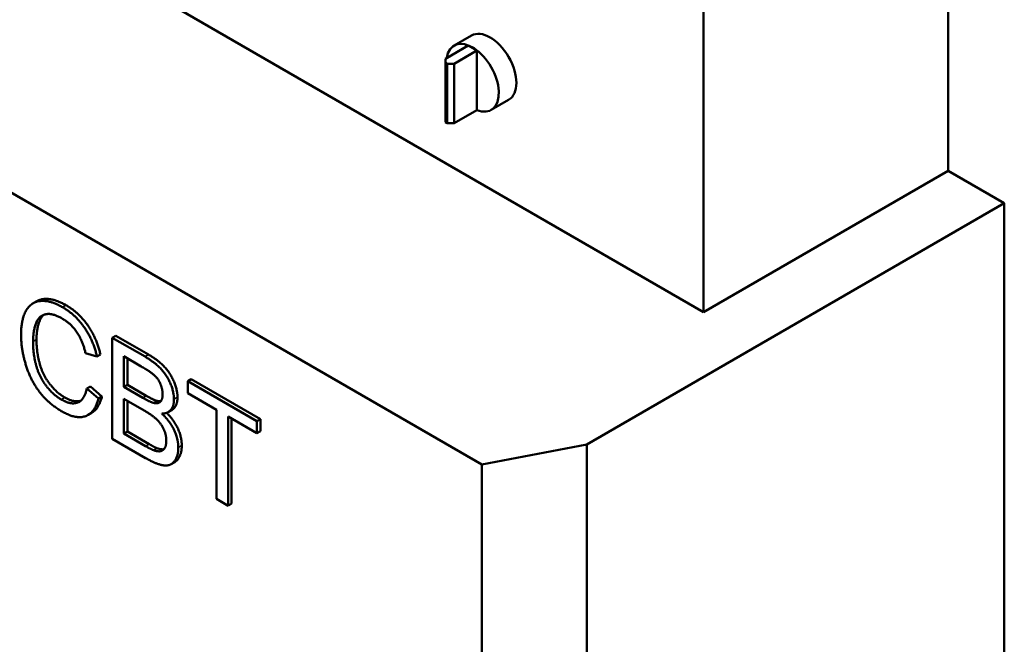
# Model space of a CAD drawing. Units: inches. Extents: x 1 to 377, y 7 to 238.
# Drawn here: x 21 to 41, y 160 to 172 of the extents above; entities that cross this region are included whole.
import ezdxf

# ---------------------------------------------------------------- set-up
doc = ezdxf.new("R2010")
doc.units = ezdxf.units.IN
doc.header["$LTSCALE"] = 11.111111
doc.header["$MEASUREMENT"] = 0
doc.layers.add('Visible (ANSI)', color=7, linetype='Continuous', lineweight=50)
doc.layers.add('Visible Narrow (ANSI)', color=7, linetype='Continuous', lineweight=35)

msp = doc.modelspace()

# ---------------------------------------------------------------- linework, layer by layer
at = {"layer": 'Visible (ANSI)'}
for p, q in [((35.273, 166.411), (35.273, 186.301)), ((40.222, 179.833), (40.222, 169.268)), ((22.333, 173.882), (35.273, 166.411)), ((30.584, 172), (30.231, 171.796)), ((30.517, 171.797), (30.058, 171.532)), ((30.517, 171.797), (30.694, 171.695)), ((30.694, 171.695), (30.234, 171.43)), ((30.694, 171.695), (30.694, 170.495)), ((30.058, 171.45), (30.058, 171.532)), ((30.093, 171.43), (30.058, 171.45)), ((30.058, 170.25), (30.058, 171.45)), ((30.234, 171.43), (30.093, 171.43)), ((30.093, 171.43), (30.093, 170.23)), ((30.234, 170.23), (30.234, 171.43)), ((17.003, 171.294), (30.791, 163.333)), ((31.334, 170.701), (30.981, 170.497)), ((30.694, 170.495), (30.234, 170.23)), ((30.058, 170.25), (30.093, 170.23)), ((30.093, 170.23), (30.234, 170.23)), ((40.222, 169.268), (35.273, 166.411)), ((40.222, 169.268), (41.354, 168.615)), ((41.354, 168.615), (32.913, 163.742)), ((41.354, 168.615), (41.354, 143.502)), ((21.793, 166.633), (21.722, 166.592)), ((23.391, 165.937), (23.32, 165.896)), ((23.32, 165.896), (23.983, 165.514)), ((23.32, 163.855), (23.32, 165.896)), ((23.391, 165.937), (24.054, 165.555)), ((23.012, 165.516), (22.781, 165.585)), ((23.083, 165.557), (23.012, 165.516)), ((23.555, 164.904), (23.555, 165.52)), ((23.555, 165.52), (23.908, 165.316)), ((23.626, 165.479), (23.626, 164.945)), ((24.916, 165.057), (24.846, 165.016)), ((24.846, 164.775), (24.846, 165.016)), ((24.846, 165.016), (26.247, 164.207)), ((24.916, 165.057), (26.318, 164.248)), ((22.878, 164.91), (22.807, 164.869)), ((22.807, 164.869), (23.041, 164.665)), ((22.878, 164.91), (23.112, 164.706)), ((23.626, 164.945), (23.555, 164.904)), ((23.936, 164.684), (23.555, 164.904)), ((23.626, 164.945), (24.007, 164.724)), ((23.112, 164.706), (23.041, 164.665)), ((23.555, 163.961), (23.555, 164.663)), ((23.555, 164.663), (23.963, 164.427)), ((23.626, 164.622), (23.626, 164.002)), ((25.428, 164.439), (24.846, 164.775)), ((24.523, 164.434), (24.453, 164.393)), ((25.428, 162.639), (25.428, 164.439)), ((22.903, 164.376), (22.833, 164.335)), ((26.247, 163.966), (25.662, 164.303)), ((25.662, 164.303), (25.662, 162.503)), ((25.733, 164.262), (25.733, 162.544)), ((26.318, 164.248), (26.247, 164.207)), ((26.318, 164.248), (26.318, 164.006)), ((26.247, 164.207), (26.247, 163.966)), ((23.994, 163.466), (23.32, 163.855)), ((23.626, 164.002), (23.555, 163.961)), ((23.995, 163.707), (23.555, 163.961)), ((23.626, 164.002), (24.066, 163.747)), ((26.318, 164.006), (26.247, 163.966)), ((32.913, 163.742), (30.791, 163.333)), ((32.913, 138.629), (32.913, 163.742)), ((24.583, 163.382), (24.512, 163.341)), ((30.791, 163.333), (30.791, 138.221)), ((25.662, 162.503), (25.428, 162.639)), ((25.733, 162.544), (25.662, 162.503))]:
    msp.add_line(p, q, dxfattribs=at)
for centre, major_axis, start_param, end_param in [((30.959, 171.35), (-0.375, 0.65), 3.141593, 6.283185), ((30.606, 171.146), (0.375, -0.65), 5.657934, 10.05003)]:
    msp.add_ellipse(centre, major_axis=major_axis, ratio=0.57735, start_param=start_param, end_param=end_param, dxfattribs=at)
for points in [[(21.478, 165.955), (21.478, 166.274), (21.69, 166.628), (22.079, 166.649), (22.314, 166.513)], [(22.314, 166.513), (22.579, 166.36), (22.94, 165.839), (23.012, 165.516)], [(22.385, 166.554), (22.65, 166.401), (23.011, 165.88), (23.083, 165.557)], [(22.308, 166.285), (22.105, 166.402), (21.83, 166.335), (21.72, 166.019), (21.72, 165.817)], [(22.781, 165.585), (22.719, 165.844), (22.486, 166.182), (22.308, 166.285)], [(22.31, 164.404), (22.024, 164.569), (21.666, 165.045), (21.478, 165.662), (21.478, 165.955)], [(21.72, 165.817), (21.72, 165.557), (21.852, 165.092), (22.128, 164.741), (22.29, 164.648)], [(21.79, 165.858), (21.79, 165.598), (21.922, 165.133), (22.199, 164.782), (22.36, 164.689)], [(23.983, 165.514), (24.185, 165.397), (24.431, 165.131), (24.569, 164.794), (24.569, 164.653)], [(24.054, 165.555), (24.256, 165.438), (24.501, 165.172), (24.64, 164.835), (24.64, 164.693)], [(23.908, 165.316), (24.098, 165.206), (24.254, 165.059), (24.339, 164.856), (24.339, 164.754)], [(22.29, 164.648), (22.486, 164.534), (22.759, 164.639), (22.807, 164.869)], [(23.041, 164.665), (22.967, 164.375), (22.586, 164.245), (22.31, 164.404)], [(22.36, 164.689), (22.552, 164.578), (22.686, 164.625)], [(23.112, 164.706), (23.049, 164.46), (22.903, 164.376)], [(24.16, 164.578), (24.092, 164.593), (23.936, 164.684)], [(24.007, 164.724), (24.163, 164.634), (24.23, 164.619)], [(24.339, 164.754), (24.339, 164.647), (24.249, 164.558), (24.16, 164.578)], [(24.23, 164.619), (24.272, 164.609), (24.304, 164.614)], [(24.569, 164.653), (24.569, 164.522), (24.447, 164.362), (24.321, 164.363)], [(23.963, 164.427), (24.131, 164.33), (24.311, 164.158), (24.414, 163.93), (24.414, 163.816)], [(24.321, 164.363), (24.483, 164.215), (24.656, 163.854), (24.656, 163.675)], [(24.414, 163.816), (24.414, 163.718), (24.344, 163.609), (24.235, 163.595), (24.154, 163.624)], [(24.656, 163.675), (24.656, 163.532), (24.551, 163.347), (24.397, 163.302), (24.164, 163.368), (23.994, 163.466)], [(24.154, 163.624), (24.109, 163.641), (23.995, 163.707)], [(24.066, 163.747), (24.179, 163.682), (24.225, 163.665)]]:
    msp.add_open_spline(points, degree=2, dxfattribs=at)
for points, knots in [([(21.793, 166.633), (21.864, 166.674), (22.15, 166.689), (22.385, 166.554)], [1.532143, 1.532143, 1.532143, 2, 3, 3, 3]), ([(21.937, 166.359), (21.878, 166.31), (21.79, 166.06), (21.79, 165.858)], [1.420034, 1.420034, 1.420034, 2, 3, 3, 3]), ([(24.64, 164.693), (24.64, 164.563), (24.556, 164.453), (24.523, 164.434)], [0, 0, 0, 1, 1.377483, 1.377483, 1.377483]), ([(24.42, 164.378), (24.561, 164.241), (24.726, 163.895), (24.726, 163.716)], [0.086554, 0.086554, 0.086554, 1, 2, 2, 2]), ([(24.225, 163.665), (24.306, 163.635), (24.362, 163.643), (24.364, 163.643)], [0, 0, 0, 1, 1.033117, 1.033117, 1.033117]), ([(24.726, 163.716), (24.726, 163.573), (24.635, 163.412), (24.583, 163.382)], [0, 0, 0, 1, 1.740741, 1.740741, 1.740741])]:
    msp.add_open_spline(points, degree=2, knots=knots, dxfattribs=at)
at = {"layer": 'Visible Narrow (ANSI)'}
for p, q in [((22.385, 166.554), (22.314, 166.513)), ((21.79, 165.858), (21.72, 165.817)), ((24.054, 165.555), (23.983, 165.514)), ((22.36, 164.689), (22.29, 164.648)), ((24.007, 164.724), (23.936, 164.684)), ((24.23, 164.619), (24.16, 164.578)), ((24.64, 164.693), (24.569, 164.653)), ((24.066, 163.747), (23.995, 163.707)), ((24.225, 163.665), (24.154, 163.624)), ((24.726, 163.716), (24.656, 163.675))]:
    msp.add_line(p, q, dxfattribs=at)

doc.saveas('drawing.dxf')
